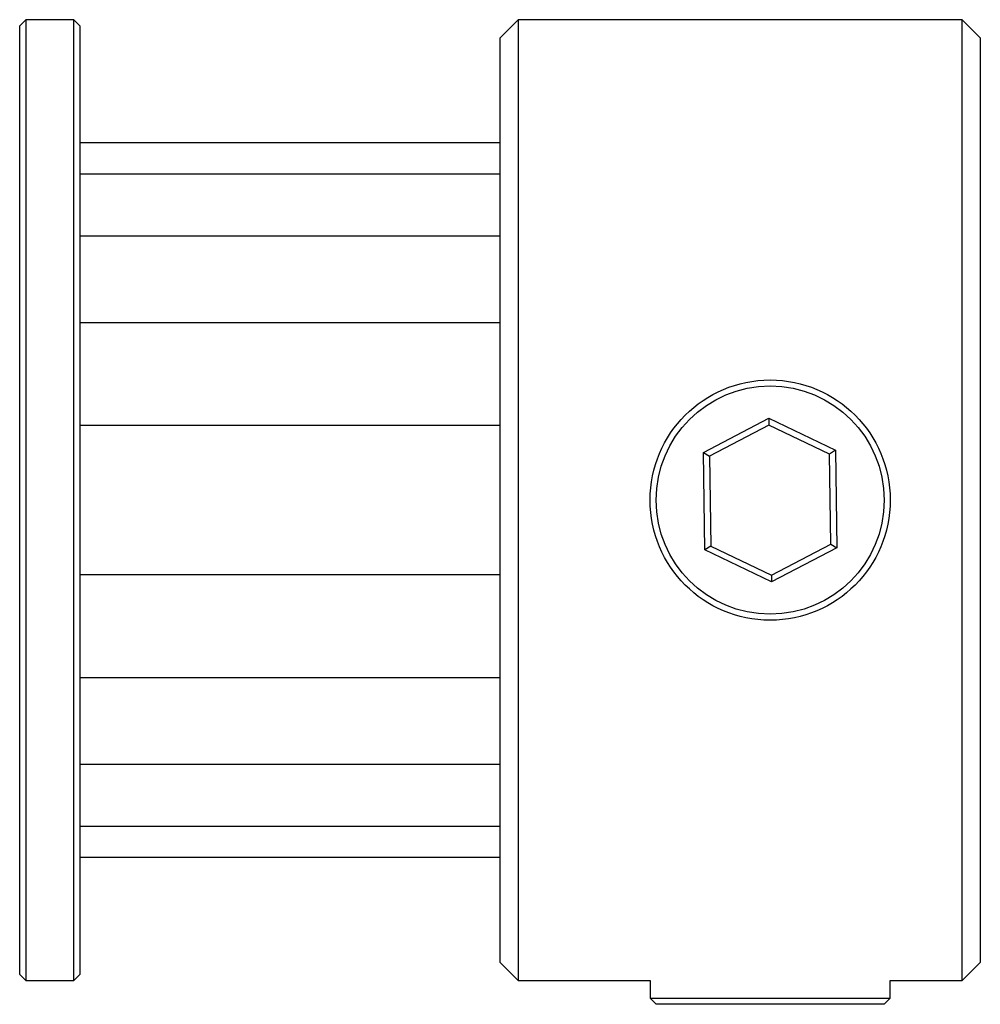
# Paper-space layout '_Сверху' of a CAD drawing. Units: millimetres. Extents: x 0 to 16, y -8.4 to 8.
import ezdxf

# ---------------------------------------------------------------- set-up
doc = ezdxf.new("R2010")
doc.units = ezdxf.units.MM

psp = doc.layouts.new('_Сверху')

# ---------------------------------------------------------------- linework, layer by layer
at = {"color": 7, "linetype": 'Continuous', "lineweight": 25}
for p, q in [((0.1, 8), (0, 7.9)), ((0, -7.9), (0, 7.9)), ((0.9, 8), (0.1, 8)), ((0.1, 8), (0.1, -8)), ((1, 7.9), (0.9, 8)), ((0.9, -8), (0.9, 8)), ((1, 7.9), (1, -7.9)), ((8.3, 8), (8, 7.7)), ((15.7, 8), (8.3, 8)), ((8.3, 8), (8.3, -8)), ((16, 7.7), (15.7, 8)), ((15.7, -8), (15.7, 8)), ((8, -7.7), (8, 7.7)), ((16, 7.7), (16, -7.7)), ((8, 5.948), (1, 5.948)), ((8, 5.428), (1, 5.428)), ((8, 4.396), (1, 4.396)), ((8, 2.953), (1, 2.953)), ((11.387, 0.794), (12.478, 1.362)), ((12.478, 1.362), (13.587, 0.83)), ((12.478, 1.362), (12.48, 1.25)), ((8, 1.241), (1, 1.241)), ((12.48, 1.25), (11.488, 0.734)), ((13.488, 0.766), (12.48, 1.25)), ((13.587, 0.83), (13.488, 0.766)), ((13.587, 0.83), (13.613, -0.794)), ((11.413, -0.83), (11.387, 0.794)), ((11.387, 0.794), (11.488, 0.734)), ((11.488, 0.734), (11.512, -0.766)), ((13.512, -0.734), (13.488, 0.766)), ((11.512, -0.766), (11.413, -0.83)), ((11.512, -0.766), (12.52, -1.25)), ((12.52, -1.25), (13.512, -0.734)), ((13.613, -0.794), (12.522, -1.362)), ((13.512, -0.734), (13.613, -0.794)), ((12.522, -1.362), (11.413, -0.83)), ((1, -1.241), (8, -1.241)), ((12.52, -1.25), (12.522, -1.362)), ((1, -2.953), (8, -2.953)), ((1, -4.396), (8, -4.396)), ((1, -5.428), (8, -5.428)), ((1, -5.948), (8, -5.948)), ((8, -7.7), (8.3, -8)), ((15.7, -8), (16, -7.7)), ((0, -7.9), (0.1, -8)), ((0.1, -8), (0.9, -8)), ((0.9, -8), (1, -7.9)), ((8.3, -8), (10.5, -8)), ((10.5, -8), (10.5, -8.296)), ((14.5, -8), (15.7, -8)), ((14.5, -8.296), (14.5, -8)), ((10.5, -8.296), (10.6, -8.396)), ((10.5, -8.296), (14.5, -8.296)), ((14.4, -8.396), (14.5, -8.296)), ((14.4, -8.396), (10.6, -8.396))]:
    psp.add_line(p, q, dxfattribs=at)
for radius in [2, 1.9]:
    psp.add_circle((12.5, 0), radius, dxfattribs=at)

doc.saveas('drawing.dxf')
